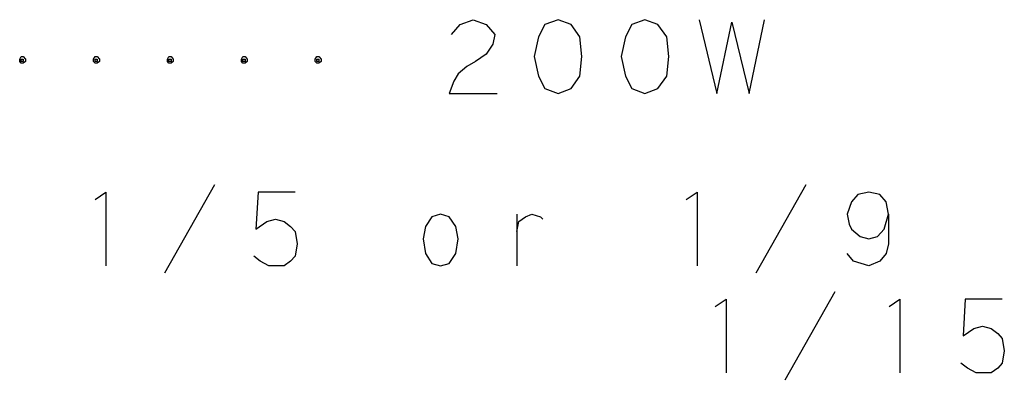
# Model space of a CAD drawing. Units: inches. Extents: x -5 to 553, y 22 to 401.
# Drawn here: x 481 to 553, y 374 to 401 of the extents above; entities that cross this region are included whole.
import ezdxf

# ---------------------------------------------------------------- set-up
doc = ezdxf.new("R2010")
doc.units = ezdxf.units.IN
doc.layers.add('1', color=7, linetype='Continuous')

msp = doc.modelspace()

# ---------------------------------------------------------------- linework, layer by layer
at = {"layer": '1', "color": 3, "linetype": 'Continuous'}
for p, q in [((512.744, 399.626), (513.378, 400.344)), ((513.378, 400.344), (514.328, 400.703)), ((514.328, 400.703), (515.278, 400.344)), ((515.278, 400.344), (515.912, 399.626)), ((519.554, 400.344), (519.079, 399.447)), ((520.505, 400.703), (519.554, 400.344)), ((521.455, 400.344), (520.505, 400.703)), ((522.088, 399.447), (521.455, 400.344)), ((525.889, 400.344), (525.414, 399.447)), ((526.84, 400.703), (525.889, 400.344)), ((527.79, 400.344), (526.84, 400.703)), ((528.423, 399.447), (527.79, 400.344)), ((530.799, 400.703), (532.066, 395.319)), ((532.066, 395.319), (533.174, 400.524)), ((533.174, 400.524), (534.441, 395.319)), ((534.441, 395.319), (535.55, 400.703)), ((515.912, 399.626), (515.754, 398.908)), ((515.754, 398.908), (515.278, 398.19)), ((519.079, 399.447), (518.763, 398.011)), ((522.247, 398.011), (522.088, 399.447)), ((525.414, 399.447), (525.097, 398.011)), ((528.582, 398.011), (528.423, 399.447)), ((515.278, 398.19), (514.487, 397.652)), ((481.281, 397.831), (481.387, 398.011)), ((481.281, 397.652), (481.281, 397.831)), ((481.387, 397.532), (481.281, 397.652)), ((481.387, 398.011), (481.545, 398.011)), ((481.387, 397.831), (481.545, 397.831)), ((481.387, 397.652), (481.387, 397.831)), ((481.545, 397.652), (481.387, 397.652)), ((481.545, 397.532), (481.387, 397.532)), ((481.545, 398.011), (481.704, 397.831)), ((481.545, 397.831), (481.545, 397.652)), ((481.704, 397.652), (481.545, 397.532)), ((481.704, 397.831), (481.704, 397.652)), ((486.666, 397.831), (486.772, 398.011)), ((486.666, 397.652), (486.666, 397.831)), ((486.772, 397.532), (486.666, 397.652)), ((486.772, 398.011), (486.93, 398.011)), ((486.772, 397.831), (486.93, 397.831)), ((486.772, 397.652), (486.772, 397.831)), ((486.93, 397.652), (486.772, 397.652)), ((486.93, 397.532), (486.772, 397.532)), ((486.93, 398.011), (487.088, 397.831)), ((486.93, 397.831), (486.93, 397.652)), ((487.088, 397.652), (486.93, 397.532)), ((487.088, 397.831), (487.088, 397.652)), ((492.051, 397.831), (492.156, 398.011)), ((492.051, 397.652), (492.051, 397.831)), ((492.156, 397.532), (492.051, 397.652)), ((492.156, 398.011), (492.315, 398.011)), ((492.156, 397.831), (492.315, 397.831)), ((492.156, 397.652), (492.156, 397.831)), ((492.315, 397.652), (492.156, 397.652)), ((492.315, 397.532), (492.156, 397.532)), ((492.315, 398.011), (492.473, 397.831)), ((492.315, 397.831), (492.315, 397.652)), ((492.473, 397.652), (492.315, 397.532)), ((492.473, 397.831), (492.473, 397.652)), ((497.435, 397.831), (497.541, 398.011)), ((497.435, 397.652), (497.435, 397.831)), ((497.541, 397.532), (497.435, 397.652)), ((497.541, 398.011), (497.699, 398.011)), ((497.541, 397.831), (497.699, 397.831)), ((497.541, 397.652), (497.541, 397.831)), ((497.699, 397.652), (497.541, 397.652)), ((497.699, 397.532), (497.541, 397.532)), ((497.699, 398.011), (497.858, 397.831)), ((497.699, 397.831), (497.699, 397.652)), ((497.858, 397.652), (497.699, 397.532)), ((497.858, 397.831), (497.858, 397.652)), ((502.82, 397.831), (502.925, 398.011)), ((502.82, 397.652), (502.82, 397.831)), ((502.925, 397.532), (502.82, 397.652)), ((502.925, 398.011), (503.084, 398.011)), ((502.925, 397.831), (503.084, 397.831)), ((502.925, 397.652), (502.925, 397.831)), ((503.084, 397.652), (502.925, 397.652)), ((503.084, 397.532), (502.925, 397.532)), ((503.084, 398.011), (503.242, 397.831)), ((503.084, 397.831), (503.084, 397.652)), ((503.242, 397.652), (503.084, 397.532)), ((503.242, 397.831), (503.242, 397.652)), ((514.487, 397.652), (513.853, 397.293)), ((518.763, 398.011), (519.079, 396.575)), ((522.088, 396.575), (522.247, 398.011)), ((525.097, 398.011), (525.414, 396.575)), ((528.423, 396.575), (528.582, 398.011)), ((513.22, 396.754), (512.903, 396.216)), ((513.853, 397.293), (513.22, 396.754)), ((512.903, 396.216), (512.586, 395.319)), ((519.079, 396.575), (519.554, 395.677)), ((521.455, 395.677), (522.088, 396.575)), ((525.414, 396.575), (525.889, 395.677)), ((527.79, 395.677), (528.423, 396.575)), ((512.586, 395.319), (516.07, 395.319)), ((519.554, 395.677), (520.505, 395.319)), ((520.505, 395.319), (521.455, 395.677)), ((525.889, 395.677), (526.84, 395.319)), ((526.84, 395.319), (527.79, 395.677)), ((486.772, 387.595), (487.563, 388.134)), ((487.563, 388.134), (487.563, 382.749)), ((495.482, 388.672), (491.84, 382.211)), ((498.649, 388.134), (498.491, 385.442)), ((501.342, 388.134), (498.649, 388.134)), ((529.849, 387.595), (530.64, 388.134)), ((530.64, 388.134), (530.64, 382.749)), ((538.559, 388.672), (534.916, 382.211)), ((543.152, 388.134), (542.36, 387.954)), ((543.944, 387.954), (543.152, 388.134)), ((541.885, 387.416), (541.568, 386.519)), ((542.36, 387.954), (541.885, 387.416)), ((544.419, 387.416), (543.944, 387.954)), ((544.577, 386.519), (544.419, 387.416)), ((498.491, 385.442), (499.283, 385.98)), ((499.283, 385.98), (499.916, 386.16)), ((499.916, 386.16), (500.55, 385.98)), ((500.55, 385.98), (501.025, 385.621)), ((511.319, 386.339), (510.844, 385.621)), ((511.953, 386.519), (511.319, 386.339)), ((512.586, 386.339), (511.953, 386.519)), ((513.061, 385.621), (512.586, 386.339)), ((517.496, 386.519), (517.496, 385.262)), ((517.496, 385.262), (517.654, 385.98)), ((517.654, 385.98), (518.129, 386.339)), ((518.129, 386.339), (518.604, 386.519)), ((518.604, 386.519), (519.238, 386.339)), ((519.238, 386.339), (519.396, 386.16)), ((541.568, 386.519), (541.726, 385.801)), ((544.26, 385.442), (544.577, 386.519)), ((544.577, 386.519), (544.577, 384.365)), ((501.025, 385.621), (501.342, 385.262)), ((501.342, 385.262), (501.5, 384.365)), ((510.844, 385.621), (510.686, 384.724)), ((513.22, 384.724), (513.061, 385.621)), ((517.496, 385.262), (517.496, 382.749)), ((541.726, 385.801), (541.885, 385.442)), ((541.885, 385.442), (542.518, 384.903)), ((543.785, 384.903), (544.26, 385.442)), ((510.686, 384.724), (510.844, 383.647)), ((513.061, 383.647), (513.22, 384.724)), ((542.518, 384.903), (543.152, 384.724)), ((543.152, 384.724), (543.785, 384.903)), ((501.5, 384.365), (501.342, 383.467)), ((544.577, 384.365), (544.419, 383.647)), ((498.808, 383.108), (498.333, 383.467)), ((501.342, 383.467), (501.025, 383.108)), ((510.844, 383.647), (511.319, 382.929)), ((512.586, 382.929), (513.061, 383.647)), ((542.043, 383.108), (541.568, 383.647)), ((544.419, 383.647), (543.944, 383.108)), ((499.441, 382.749), (498.808, 383.108)), ((500.075, 382.749), (499.441, 382.749)), ((500.55, 382.749), (500.075, 382.749)), ((501.025, 383.108), (500.55, 382.749)), ((511.319, 382.929), (511.953, 382.749)), ((511.953, 382.749), (512.586, 382.929)), ((543.152, 382.749), (542.043, 383.108)), ((543.944, 383.108), (543.152, 382.749)), ((531.961, 379.795), (532.753, 380.334)), ((532.753, 380.334), (532.753, 374.949)), ((540.672, 380.872), (537.029, 374.411)), ((544.631, 379.795), (545.423, 380.334)), ((545.423, 380.334), (545.423, 374.949)), ((550.174, 380.334), (550.016, 377.642)), ((552.866, 380.334), (550.174, 380.334)), ((550.016, 377.642), (550.807, 378.18)), ((550.807, 378.18), (551.441, 378.36)), ((551.441, 378.36), (552.074, 378.18)), ((552.074, 378.18), (552.549, 377.821)), ((552.549, 377.821), (552.866, 377.462)), ((552.866, 377.462), (553.025, 376.565)), ((553.025, 376.565), (552.866, 375.667)), ((550.332, 375.308), (549.857, 375.667)), ((550.966, 374.949), (550.332, 375.308)), ((552.549, 375.308), (552.074, 374.949)), ((552.866, 375.667), (552.549, 375.308)), ((551.599, 374.949), (550.966, 374.949)), ((552.074, 374.949), (551.599, 374.949))]:
    msp.add_line(p, q, dxfattribs=at)

doc.saveas('drawing.dxf')
